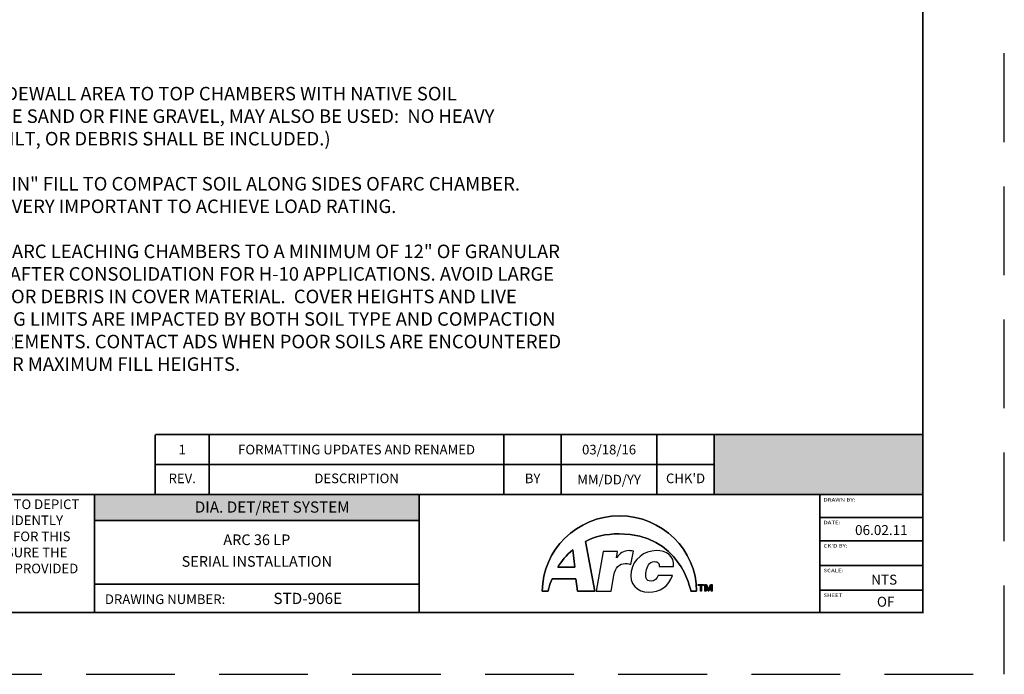
# Model space of a CAD drawing. Units: inches. Extents: x 0 to 550, y 0 to 425.
# Drawn here: x 277 to 550, y 0 to 182 of the extents above; entities that cross this region are included whole.
import ezdxf
from ezdxf.enums import TextEntityAlignment as Align

# ---------------------------------------------------------------- set-up
doc = ezdxf.new("R2010")
doc.units = ezdxf.units.IN
doc.header["$LTSCALE"] = 50
doc.header["$MEASUREMENT"] = 0
doc.linetypes.add('DASHED2', pattern=[0.375, 0.25, -0.125])
for name, color, linetype in [('border', 7, 'Continuous'), ('dim', 1, 'Continuous'), ('pipe', 7, 'Continuous'), ('TEXT', 7, 'Continuous')]:
    doc.layers.add(name, color=color, linetype=linetype)
doc.layers.add('window', color=2, linetype='DASHED2', plot=False)
doc.styles.add('ROMANS', font='romans.shx')
doc.styles.add('ROMANT', font='romant.shx')
doc.styles.add('SIMPLEX', font='simplex')
doc.styles.get("Standard").update_dxf_attribs({"font": 'arial.ttf'})

# ---------------------------------------------------------------- blocks, each defined once
blk = doc.blocks.new('BORDER')
at = {"layer": 'border'}
for q in [(256.4765, 198.4375), (0, 0)]:
    blk.add_line((256.4765, 0), q, dxfattribs=at)
at = {"layer": 'window'}
blk.add_lwpolyline([(-11.46175, -8.73125), (267.93825, -8.73125), (267.93825, 207.16875), (-11.46175, 207.16875)], close=True, dxfattribs=at)
blk = doc.blocks.new('H Arc Block 2')
at = {"layer": 'pipe'}
for points in [[(168.78, 21.279), (150.247, 21.279), (150.247, 15.948), (168.78, 15.948)], [(124.054, 13.654), (95.219, 13.654), (95.219, 15.948), (124.054, 15.948)]]:
    blk.add_hatch(color=256, dxfattribs=at).paths.add_polyline_path(points)
at = {"layer": 'TEXT'}
h = blk.add_hatch(color=256, dxfattribs=at)
h.dxf.hatch_style = 2
h.paths.add_polyline_path([(149.301, 7.892), (149.117, 7.892), (149.117, 7.383), (149.019, 7.383), (149.019, 7.892), (148.835, 7.892), (148.835, 7.97), (149.301, 7.97)])
h = blk.add_hatch(color=256, dxfattribs=at)
h.dxf.hatch_style = 2
h.paths.add_polyline_path([(150.066, 7.383), (149.969, 7.383), (149.969, 7.873), (149.966, 7.873), (149.774, 7.383), (149.712, 7.383), (149.52, 7.873), (149.517, 7.873), (149.517, 7.383), (149.42, 7.383), (149.42, 7.97), (149.57, 7.97), (149.745, 7.524), (149.918, 7.97), (150.066, 7.97)])
at = {"layer": 'border'}
for p, q in [((168.78, 130.5), (168.78, 5.5)), ((168.78, 5.5), (168.78, 130.5)), ((168.78, 5.5), (7.22, 5.5)), ((168.78, 5.5), (7.22, 5.5))]:
    blk.add_line(p, q, dxfattribs=at)
at = {"layer": 'border', "const_width": 0.148}
blk.add_lwpolyline([(7.22, 5.5), (7.22, 130.5), (168.78, 130.5), (168.78, 5.5), (7.22, 5.5)], close=True, dxfattribs=at)
for points in [[(100.614, 21.279), (168.78, 21.279)], [(100.614, 21.279), (100.614, 15.948)], [(105.417, 21.279), (105.417, 15.948)], [(131.577, 21.279), (131.577, 15.948)], [(136.668, 21.279), (136.668, 15.948)], [(145.156, 21.279), (145.156, 15.948)], [(150.247, 21.279), (150.247, 15.948)], [(100.614, 18.613), (150.247, 18.613)], [(7.22, 15.948), (168.78, 15.948)], [(95.219, 5.5), (95.219, 15.948)], [(124.054, 5.5), (124.054, 15.948)], [(159.615, 5.5), (159.615, 15.948)], [(159.615, 13.932), (168.78, 13.932)], [(95.219, 13.654), (124.054, 13.654)], [(159.615, 11.861), (168.78, 11.861)], [(159.615, 9.671), (168.78, 9.671)], [(95.219, 8.009), (124.054, 8.009)], [(159.615, 7.482), (168.78, 7.482)]]:
    blk.add_lwpolyline(points, dxfattribs=at)
at = {"layer": 'border'}
blk.add_lwpolyline([(168.78, 14.665), (168.78, 5.5)], dxfattribs=at)
at = {"layer": 'pipe'}
for p, q in [((168.78, 21.279), (150.247, 21.279)), ((150.247, 21.279), (150.247, 15.948)), ((168.78, 15.948), (168.78, 21.279)), ((95.219, 13.654), (95.219, 15.948)), ((95.219, 15.948), (124.054, 15.948)), ((124.054, 15.948), (124.054, 13.654)), ((150.247, 15.948), (168.78, 15.948)), ((124.054, 13.654), (95.219, 13.654))]:
    blk.add_line(p, q, dxfattribs=at)
at = {"layer": 'TEXT'}
for p, q in [((148.835, 7.892), (148.835, 7.97)), ((148.835, 7.97), (149.301, 7.97)), ((148.835, 7.892), (148.835, 7.97)), ((148.835, 7.97), (149.301, 7.97)), ((149.019, 7.892), (148.835, 7.892)), ((149.019, 7.892), (148.835, 7.892)), ((149.019, 7.383), (149.019, 7.892)), ((149.019, 7.383), (149.019, 7.892)), ((149.301, 7.892), (149.117, 7.892)), ((149.117, 7.892), (149.117, 7.383)), ((149.301, 7.892), (149.117, 7.892)), ((149.117, 7.892), (149.117, 7.383)), ((149.301, 7.97), (149.301, 7.892)), ((149.301, 7.97), (149.301, 7.892)), ((149.42, 7.383), (149.42, 7.97)), ((149.42, 7.97), (149.57, 7.97)), ((149.42, 7.383), (149.42, 7.97)), ((149.42, 7.97), (149.57, 7.97)), ((149.52, 7.873), (149.517, 7.873)), ((149.517, 7.873), (149.517, 7.383)), ((149.52, 7.873), (149.517, 7.873)), ((149.517, 7.873), (149.517, 7.383)), ((149.712, 7.383), (149.52, 7.873)), ((149.712, 7.383), (149.52, 7.873)), ((149.57, 7.97), (149.745, 7.524)), ((149.57, 7.97), (149.745, 7.524)), ((149.745, 7.524), (149.918, 7.97)), ((149.745, 7.524), (149.918, 7.97)), ((149.966, 7.873), (149.774, 7.383)), ((149.966, 7.873), (149.774, 7.383)), ((149.918, 7.97), (150.066, 7.97)), ((149.918, 7.97), (150.066, 7.97)), ((149.969, 7.873), (149.966, 7.873)), ((149.969, 7.873), (149.966, 7.873)), ((149.969, 7.383), (149.969, 7.873)), ((149.969, 7.383), (149.969, 7.873)), ((150.066, 7.97), (150.066, 7.383)), ((150.066, 7.97), (150.066, 7.383)), ((149.117, 7.383), (149.019, 7.383)), ((149.117, 7.383), (149.019, 7.383)), ((149.517, 7.383), (149.42, 7.383)), ((149.517, 7.383), (149.42, 7.383)), ((149.774, 7.383), (149.712, 7.383)), ((149.774, 7.383), (149.712, 7.383)), ((150.066, 7.383), (149.969, 7.383)), ((150.066, 7.383), (149.969, 7.383))]:
    blk.add_line(p, q, dxfattribs=at)
for points in [[(141.834, 14.065), (138.057, 14.065), (134.983, 11.04), (134.981, 7.372)], [(148.687, 7.37), (148.686, 11.036), (145.613, 14.065), (141.834, 14.065)], [(138.811, 11.801), (139.612, 12.205), (140.597, 12.469), (141.81, 12.472)], [(141.81, 12.472), (147.199, 12.486), (148.137, 7.555), (148.174, 7.37)], [(139.644, 7.37), (139.644, 7.37), (138.811, 11.801), (138.811, 11.801)], [(136.37, 9.506), (136.688, 10.028), (137.116, 10.573), (137.679, 11.052)], [(137.679, 11.052), (137.679, 11.052), (137.857, 9.518), (137.857, 9.518)], [(137.857, 9.518), (137.857, 9.518), (136.37, 9.506), (136.37, 9.506)], [(135.494, 7.372), (135.505, 7.425), (135.598, 7.873), (135.851, 8.483)], [(135.851, 8.483), (135.851, 8.483), (137.972, 8.483), (137.972, 8.483)], [(137.972, 8.483), (137.972, 8.483), (138.101, 7.37), (138.101, 7.37)], [(134.981, 7.372), (134.981, 7.372), (135.494, 7.372), (135.494, 7.372)], [(138.101, 7.37), (138.101, 7.37), (139.644, 7.37), (139.644, 7.37)], [(148.174, 7.37), (148.174, 7.37), (148.687, 7.37), (148.687, 7.37)]]:
    blk.add_open_spline(points, degree=3, dxfattribs=at)
at = {"layer": 'TEXT', "color": 7}
for points, knots in [([(141.834, 14.065), (138.057, 14.065), (134.983, 11.04), (134.981, 7.372), (134.981, 7.372), (135.494, 7.372), (135.494, 7.372), (135.505, 7.425), (135.598, 7.873), (135.851, 8.483), (135.851, 8.483), (137.972, 8.483), (137.972, 8.483), (137.972, 8.483), (138.101, 7.37), (138.101, 7.37), (138.101, 7.37), (139.644, 7.37), (139.644, 7.37), (139.644, 7.37), (138.811, 11.801), (138.811, 11.801), (139.612, 12.205), (140.597, 12.469), (141.81, 12.472), (147.199, 12.486), (148.137, 7.555), (148.174, 7.37), (148.174, 7.37), (148.687, 7.37), (148.687, 7.37), (148.686, 11.036), (145.613, 14.065), (141.834, 14.065)], [0, 0, 0, 0, 1, 1, 1, 2, 2, 2, 3, 3, 3, 4, 4, 4, 5, 5, 5, 6, 6, 6, 7, 7, 7, 8, 8, 8, 9, 9, 9, 10, 10, 10, 11, 11, 11, 11]), ([(137.857, 9.518), (137.857, 9.518), (136.37, 9.506), (136.37, 9.506), (136.688, 10.028), (137.116, 10.573), (137.679, 11.052), (137.679, 11.052), (137.857, 9.518), (137.857, 9.518)], [0, 0, 0, 0, 1, 1, 1, 2, 2, 2, 3, 3, 3, 3])]:
    blk.add_open_spline(points, degree=3, knots=knots, dxfattribs=at)
at = {"layer": 'TEXT'}
for points in [[(140.379, 10.889), (140.379, 10.889), (141.665, 10.889), (141.665, 10.889), (141.665, 10.889), (141.566, 10.328), (141.566, 10.328), (141.566, 10.328), (141.58, 10.328), (141.58, 10.328), (141.87, 10.747), (142.195, 10.977), (142.682, 10.977), (142.817, 10.977), (142.942, 10.957), (143.065, 10.923), (143.065, 10.923), (142.856, 9.739), (142.856, 9.739), (142.729, 9.787), (142.614, 9.827), (142.344, 9.827), (141.816, 9.827), (141.477, 9.516), (141.345, 8.765), (141.345, 8.765), (141.1, 7.378), (141.1, 7.378), (141.1, 7.378), (139.761, 7.378), (139.761, 7.378), (139.761, 7.378), (140.379, 10.889), (140.379, 10.889)], [(140.379, 10.889), (140.379, 10.889), (141.665, 10.889), (141.665, 10.889), (141.665, 10.889), (141.566, 10.328), (141.566, 10.328), (141.566, 10.328), (141.58, 10.328), (141.58, 10.328), (141.87, 10.747), (142.195, 10.977), (142.682, 10.977), (142.817, 10.977), (142.942, 10.957), (143.065, 10.923), (143.065, 10.923), (142.856, 9.739), (142.856, 9.739), (142.729, 9.787), (142.614, 9.827), (142.344, 9.827), (141.816, 9.827), (141.477, 9.516), (141.345, 8.765), (141.345, 8.765), (141.1, 7.378), (141.1, 7.378), (141.1, 7.378), (139.761, 7.378), (139.761, 7.378), (139.761, 7.378), (140.379, 10.889), (140.379, 10.889)], [(145.361, 9.557), (145.372, 9.698), (145.345, 9.813), (145.27, 9.888), (145.202, 9.962), (145.094, 10.003), (144.953, 10.003), (144.438, 10.003), (144.285, 9.557), (144.21, 9.13), (144.135, 8.705), (144.132, 8.264), (144.646, 8.264), (144.937, 8.264), (145.181, 8.501), (145.257, 8.779), (145.257, 8.779), (146.536, 8.779), (146.536, 8.779), (146.24, 7.824), (145.394, 7.29), (144.447, 7.29), (143.392, 7.29), (142.675, 8.021), (142.87, 9.13), (143.066, 10.24), (144.042, 10.977), (145.097, 10.977), (146.017, 10.977), (146.722, 10.523), (146.633, 9.557), (146.633, 9.557), (145.361, 9.557), (145.361, 9.557)], [(145.361, 9.557), (145.372, 9.698), (145.345, 9.813), (145.27, 9.888), (145.202, 9.962), (145.094, 10.003), (144.953, 10.003), (144.438, 10.003), (144.285, 9.557), (144.21, 9.13), (144.135, 8.705), (144.132, 8.264), (144.646, 8.264), (144.937, 8.264), (145.181, 8.501), (145.257, 8.779), (145.257, 8.779), (146.536, 8.779), (146.536, 8.779), (146.24, 7.824), (145.394, 7.29), (144.447, 7.29), (143.392, 7.29), (142.675, 8.021), (142.87, 9.13), (143.066, 10.24), (144.042, 10.977), (145.097, 10.977), (146.017, 10.977), (146.722, 10.523), (146.633, 9.557), (146.633, 9.557), (145.361, 9.557), (145.361, 9.557)]]:
    blk.add_open_spline(points, degree=3, knots=[0, 0, 0, 0, 1, 1, 1, 2, 2, 2, 3, 3, 3, 4, 4, 4, 5, 5, 5, 6, 6, 6, 7, 7, 7, 8, 8, 8, 9, 9, 9, 10, 10, 10, 11, 11, 11, 11], dxfattribs=at)
at = {"layer": 'dim', "lineweight": 0, "xscale": 0.6299212598425612, "yscale": 0.6299212598425612, "zscale": 0.6299212598425612}
blk.add_blockref('BORDER', (7.22, 5.5), dxfattribs=at)
at = {"layer": 'border'}
blk.add_text('MM/DD/YY', height=0.8553, dxfattribs=at).set_placement((140.912, 17.28), align=Align.MIDDLE_CENTER)
at = {"layer": 'border', "style": 'ROMANS'}
blk.add_text('DIA. DET/RET SYSTEM', height=0.99528, dxfattribs=at).set_placement((111.005, 14.347), align=Align.CENTER)
at = {"layer": 'border', "style": 'SIMPLEX', "width": 1.3}
for s, p in [('DRAWN BY:', (159.946, 15.333)), ('DATE:', (159.946, 13.321)), ("CK'D BY:", (159.946, 11.25)), ('SCALE:', (159.946, 9.06)), ('SHEET', (159.946, 6.871))]:
    blk.add_text(s, height=0.3055, dxfattribs=at).set_placement(p)
at = {"layer": 'border'}
blk.add_text('NTS', height=0.8819, dxfattribs=at).set_placement((165.333, 7.958), align=Align.CENTER)
blk.add_text('DRAWING NUMBER:', height=0.85532, dxfattribs=at).set_placement((96.152, 6.237))
at = {"layer": 'border', "attachment_point": 5}
for s, insert, char_height in [('REV.', (103.015, 17.28), 0.8553), ('DESCRIPTION', (118.497, 17.28), 0.85532), ('BY', (134.123, 17.28), 0.8553), ("CHK'D", (147.702, 17.28), 0.8553)]:
    blk.add_mtext(s, dxfattribs=dict(at, insert=insert, char_height=char_height))
at = {"layer": 'border', "insert": (7.624, 15.522), "char_height": 0.855318, "width": 87.32658, "attachment_point": 1, "style": 'ROMANS'}
blk.add_mtext('{\\LADVANCED DRAINAGE SYSTEMS, INC.} ("ADS") HAS PREPARED THIS DETAIL BASED ON INFORMATION PROVIDED TO ADS. THIS DRAWING IS INTENDED TO DEPICT THE COMPONENTS AS REQUESTED.  ADS HAS NOT PERFORMED ANY ENGINEERING OR DESIGN SERVICES FOR THIS PROJECT, NOR HAS ADS INDEPENDENTLY VERIFIED THE INFORMATION SUPPLIED.  THE INSTALLATION DETAILS PROVIDED HEREIN ARE GENERAL RECOMMENDATIONS AND ARE NOT SPECIFIC FOR THIS PROJECT.  THE DESIGN ENGINEER SHALL REVIEW THESE DETAILS PRIOR TO CONSTRUCTION.  IT IS THE DESIGN ENGINEERS RESPONSIBILITY TO ENSURE THE DETAILS PROVIDED HEREIN MEETS OR EXCEEDS THE APPLICABLE NATIONAL, STATE, OR LOCAL REQUIREMENTS AND TO ENSURE THAT THE DETAILS PROVIDED HEREIN ARE ACCEPTABLE FOR THIS PROJECT. ', dxfattribs=at)
at = {"layer": 'border'}
for tag, p in [('REV', (103.015, 19.946)), ('DESCRIPTION', (118.497, 19.946)), ('REVDATE', (140.912, 19.946))]:
    blk.add_attdef(tag, text='', height=0.855, dxfattribs=at).set_placement(p, align=Align.MIDDLE_CENTER)
at = {"layer": 'border', "style": 'ROMANS'}
blk.add_attdef('XX"', text='', height=0.995, dxfattribs=at).set_placement((100.495, 14.347), align=Align.CENTER)
at = {"layer": 'border'}
for tag, p in [('ABC', (165.333, 14.432)), ('DATE', (165.084, 12.361)), ('ENG', (165.333, 10.171)), ('OF', (165.333, 5.999))]:
    blk.add_attdef(tag, text='', height=0.882, dxfattribs=at).set_placement(p, align=Align.CENTER)
at = {"layer": 'border', "style": 'ROMANT'}
for p in [(109.636, 11.942), (109.636, 10.018)]:
    blk.add_attdef('PRODUCT', text='', height=0.945, dxfattribs=at).set_placement(p, align=Align.MIDDLE_CENTER)
at = {"layer": 'border', "style": 'ROMANS'}
blk.add_attdef('DRAWING#', (111.113, 6.237), '', height=0.995, dxfattribs=at)

msp = doc.modelspace()

# ---------------------------------------------------------------- block references
at = {"layer": 'dim'}
ref = msp.add_blockref('H Arc Block 2', (0, 0), dxfattribs=dict(at, xscale=3.125, yscale=3.125, zscale=3.125))
ref.add_attrib('REVDATE', '03/18/16', dxfattribs={"layer": 'border', "height": 2.673}).set_placement((440.35, 62.33), align=Align.MIDDLE_CENTER)
ref.add_attrib('DESCRIPTION', 'FORMATTING UPDATES AND RENAMED', dxfattribs={"layer": 'border', "height": 2.6732}).set_placement((370.3, 62.33), align=Align.MIDDLE_CENTER)
ref.add_attrib('REV', '1', dxfattribs={"layer": 'border', "height": 2.67}).set_placement((321.92, 62.33), align=Align.MIDDLE_CENTER)
ref.add_attrib('OF', '  OF ', dxfattribs={"layer": 'border', "height": 2.756}).set_placement((516.67, 18.75), align=Align.CENTER)
ref.add_attrib('DATE', '06.02.11', dxfattribs={"layer": 'border', "height": 2.756}).set_placement((515.89, 38.63), align=Align.CENTER)
ref.add_attrib('DRAWING#', 'STD-906E', (347.23, 19.49), dxfattribs={"layer": 'border', "height": 3.11, "style": 'ROMANS'})
ref.add_attrib('PRODUCT', 'SERIAL INSTALLATION', dxfattribs={"layer": 'border', "height": 2.9528, "style": 'ROMANT'}).set_placement((342.61, 31.31), align=Align.MIDDLE_CENTER)
ref.add_attrib('PRODUCT', 'ARC 36 LP', dxfattribs={"layer": 'border', "height": 2.953, "style": 'ROMANT'}).set_placement((342.61, 37.32), align=Align.MIDDLE_CENTER)

# ---------------------------------------------------------------- texts
at = {"layer": 'border', "insert": (250.7, 175.44), "char_height": 3.75, "width": 199.8151, "attachment_point": 1}
msp.add_mtext('\\P\\P6.  FILL SIDEWALL AREA TO TOP CHAMBERS WITH NATIVE SOIL\\P     (COARSE SAND OR FINE GRAVEL, MAY ALSO BE USED:  NO HEAVY\\P     CLAY, SILT, OR DEBRIS SHALL BE INCLUDED.)\\P\\P7.  "WALK IN" FILL TO COMPACT SOIL ALONG SIDES OFARC CHAMBER.\\P     THIS IS VERY IMPORTANT TO ACHIEVE LOAD RATING.\\P\\P8.  COVER ARC LEACHING CHAMBERS TO A MINIMUM OF 12" OF GRANULAR \\P{\\W5.15289; }COVER AFTER CONSOLIDATION FOR H-10 APPLICATIONS. AVOID LARGE \\P{\\W5.15289; }ROCKS OR DEBRIS IN COVER MATERIAL.  COVER HEIGHTS AND LIVE \\P{\\W5.15289; }LOADING LIMITS ARE IMPACTED BY BOTH SOIL TYPE AND COMPACTION \\P{\\W5.15289; }REQUIREMENTS. CONTACT ADS WHEN POOR SOILS ARE ENCOUNTERED \\P{\\W5.15289; }AND FOR MAXIMUM FILL HEIGHTS.', dxfattribs=at)

doc.saveas('drawing.dxf')
